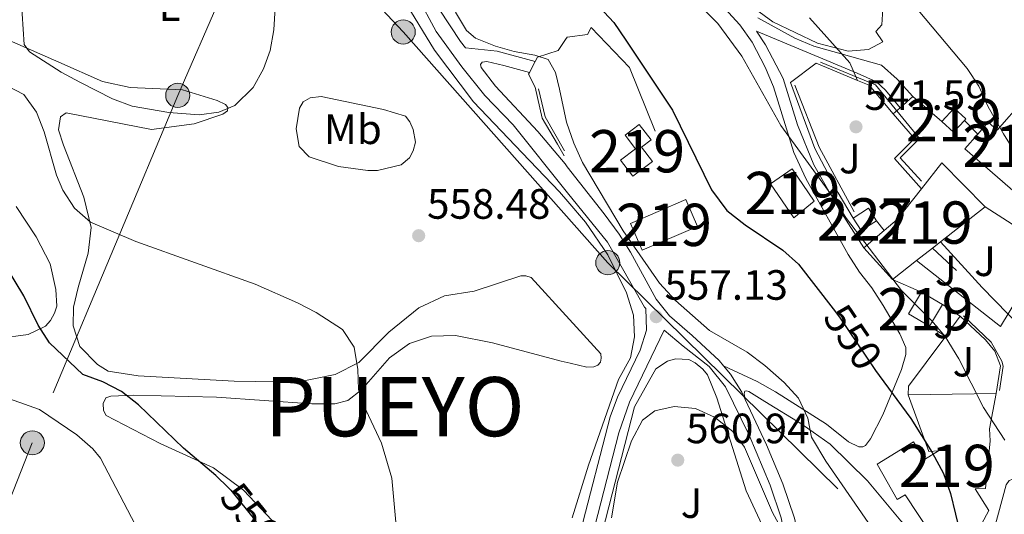
# Model space of a CAD drawing. Extents: x 607807 to 614721, y 710970 to 715706.
# Drawn here: x 610738 to 610971, y 713660 to 713777 of the extents above; entities that cross this region are included whole.
import ezdxf
from ezdxf.enums import TextEntityAlignment as Align

# ---------------------------------------------------------------- set-up
doc = ezdxf.new("R2010")
doc.units = 0
doc.header["$MEASUREMENT"] = 0
for name, pattern in [('DGN Style 2', [84.72236000000001, 50.83341600000001, -33.888944]), ('DGN Style 3', [118.61130400000002, 84.72236000000001, -33.888944]), ('DGN Style 5', [59.305652, 25.416708, -33.888944]), ('DGN Style 7', [169.44472000000002, 76.25012400000001, -33.888944, 25.416708, -33.888944])]:
    doc.linetypes.add(name, pattern=pattern)
for name, color, linetype in [('Nivel 15', 7, 'Continuous'), ('Nivel 16', 7, 'Continuous'), ('Nivel 20', 7, 'Continuous'), ('Nivel 21', 7, 'Continuous'), ('Nivel 22', 7, 'Continuous'), ('Nivel 25', 7, 'Continuous'), ('Nivel 26', 7, 'Continuous'), ('Nivel 32', 7, 'Continuous'), ('Nivel 36', 7, 'Continuous'), ('Nivel 37', 7, 'Continuous'), ('Nivel 4', 7, 'Continuous'), ('Nivel 41', 7, 'Continuous'), ('Nivel 46', 7, 'Continuous'), ('Nivel 48', 7, 'Continuous'), ('Nivel 49', 7, 'Continuous'), ('Nivel 5', 7, 'Continuous'), ('Nivel 52', 7, 'Continuous'), ('Nivel 7', 7, 'Continuous')]:
    doc.layers.add(name, color=color, linetype=linetype)
doc.styles.add('Style-arial', font='arial.shx', dxfattribs={"bigfont": 'arialbig.shx'})
doc.styles.add('Style-ariali', font='ariali.shx', dxfattribs={"bigfont": 'arialibig.shx'})
doc.styles.add('Style-arialn', font='arialn.shx', dxfattribs={"bigfont": 'arialnbig.shx'})
doc.styles.add('Style-times', font='times.shx', dxfattribs={"bigfont": 'timesbig.shx'})

# ---------------------------------------------------------------- blocks, each defined once
blk = doc.blocks.new('5PELE')
at = {"layer": 'Nivel 32', "linetype": 'Continuous', "lineweight": 0}
h = blk.add_hatch(color=9, dxfattribs=at)
edge = h.paths.add_edge_path()
edge.add_arc((0, 0), 2.85, 0, 360)
at = {"layer": 'Nivel 32', "color": 8, "linetype": 'Continuous', "lineweight": 0}
blk.add_circle((0, 0, 0.0003229839454661487), 2.85, dxfattribs=at)
blk = doc.blocks.new('5PATER')
at = {"layer": 'Nivel 7', "linetype": 'Continuous', "lineweight": 0}
h = blk.add_hatch(color=53, dxfattribs=at)
edge = h.paths.add_edge_path()
edge.add_ellipse((0, 0), major_axis=(-1.095731442945027, -1.110710700472634), ratio=0.9994222409660316, start_angle=0, end_angle=360)

msp = doc.modelspace()

# ---------------------------------------------------------------- linework, layer by layer
at = {"layer": 'Nivel 15', "color": 1, "linetype": 'Continuous', "lineweight": 13, "flags": 128}
for points, elevation in [([(610964.335, 713750.2110000001), (610966.797, 713753.0419999999), (610968.966, 713751.1540000001), (610975.135, 713758.2420000001), (610981.7609999999, 713752.4739999999), (610975.6769999999, 713745.4850000001), (610978.733, 713742.824), (610973.875, 713737.244)], 541.393), ([(610955.871, 713753.155), (610958.7860000001, 713756.3319999999), (610961.5519999999, 713753.794), (610961.186, 713753.395)], 541.0120000000001), ([(610961.186, 713753.395), (610958.6370000001, 713750.6170000001), (610955.871, 713753.155)], 541.0120000000001), ([(610973.875, 713737.244), (610973.149, 713736.4099999999), (610961.297, 713746.7180000001), (610964.335, 713750.2110000001)], 541.393), ([(610951.0730000001, 713712.8489999999), (610956.0009999999, 713709.9280000001)], 547.261)]:
    msp.add_lwpolyline(points, dxfattribs=dict(at, elevation=elevation))
at = {"layer": 'Nivel 15', "color": 1, "linetype": 'Continuous', "lineweight": 13, "extrusion": (0.1380818627973443, 0.1361808609315485, 0.9810138491796931), "elevation": 182095.2617920657, "flags": 128}
msp.add_lwpolyline([(79171.48415928567, -918289.4383010631), (79172.45932567003, -918297.3480580456), (79157.87065523723, -918297.3480580456)], dxfattribs=at)
at = {"layer": 'Nivel 15', "color": 1, "linetype": 'Continuous', "lineweight": 13, "extrusion": (-0.4429428645812644, 0.5296963555961263, 0.723341820707697), "elevation": 107843.3283823191, "flags": 128}
msp.add_lwpolyline([(-926522.0230591749, -112179.3026231413), (-926526.0525671253, -112179.3460705406), (-926535.1158381877, -112181.9789829293)], dxfattribs=at)
at = {"layer": 'Nivel 15', "color": 7, "linetype": 'Continuous', "lineweight": 0, "extrusion": (0.05973232035021101, 0.03822706351560841, 0.997482201104638), "flags": 128}
for points, elevation in [([(271845.2559004596, -897003.7885158481), (271845.2565558217, -897008.0893021217), (271841.7577267319, -897008.0893021217)], 64320.281938611), ([(271841.7577267319, -897008.0893021217), (271841.7570713698, -897003.7885158483), (271845.2559004596, -897003.7885158481)], 64320.28193861101)]:
    msp.add_lwpolyline(points, dxfattribs=dict(at, elevation=elevation))
at = {"layer": 'Nivel 15', "color": 1, "linetype": 'Continuous', "lineweight": 13, "extrusion": (0.1641024294540637, 0.1287943652863537, 0.9779991841089436), "elevation": 192719.3154896656, "flags": 128}
msp.add_lwpolyline([(184250.8370115072, -900891.5399769191), (184250.8370115074, -900877.8205117327)], dxfattribs=at)
at = {"layer": 'Nivel 15', "color": 1, "linetype": 'Continuous', "lineweight": 13, "extrusion": (0.005689277299936237, 0.004832151338724756, 0.9999721408305554), "elevation": 7473.532000721362, "flags": 128}
msp.add_lwpolyline([(610924.3982303196, 713695.5110942186), (610929.1974200497, 713699.587141806)], dxfattribs=at)
at = {"layer": 'Nivel 15', "color": 1, "linetype": 'Continuous', "lineweight": 13, "extrusion": (-0.1622923060850177, 0.1791563331675052, 0.9703423188089763), "elevation": 29250.26274186264, "flags": 128}
msp.add_lwpolyline([(-931950.9168121256, -115131.5446319981), (-931950.9168121256, -115141.944452285)], dxfattribs=at)
at = {"layer": 'Nivel 15', "color": 1, "linetype": 'Continuous', "lineweight": 13, "extrusion": (0.1641572309901507, 0.128820574038054, 0.9779865352949154), "elevation": 192771.4958720872, "flags": 128}
msp.add_lwpolyline([(184309.1899067728, -900852.233357524), (184309.1899067727, -900847.3787560987)], dxfattribs=at)
at = {"layer": 'Nivel 15', "color": 1, "linetype": 'Continuous', "lineweight": 13, "extrusion": (0.1642222898507137, 0.1288539765111977, 0.9779712123848227), "elevation": 192835.0755290783, "flags": 128}
msp.add_lwpolyline([(184370.475673635, -900828.5710043772), (184370.4756736351, -900826.0846554479)], dxfattribs=at)
at = {"layer": 'Nivel 15', "color": 1, "linetype": 'Continuous', "lineweight": 13, "extrusion": (0.1642611276272624, 0.1289163467044872, 0.9779564701473111), "elevation": 192903.3098738034, "flags": 128}
msp.add_lwpolyline([(184259.7623100362, -900829.2734751506), (184259.762310036, -900821.855207765)], dxfattribs=at)
at = {"layer": 'Nivel 15', "color": 1, "linetype": 'Continuous', "lineweight": 13, "extrusion": (0.1192086445066734, 0.201116124658982, 0.972286790755194), "elevation": 216901.9062238244, "flags": 128}
msp.add_lwpolyline([(-161651.4453286304, -899700.2969736815), (-161645.7166791387, -899700.2969736815), (-161645.7172216751, -899706.4905303908)], dxfattribs=at)
at = {"layer": 'Nivel 15', "color": 1, "linetype": 'Continuous', "lineweight": 13, "extrusion": (0.1192267628541817, 0.2011053831275354, 0.972286790970874), "elevation": 216905.3093994454, "flags": 128}
msp.add_lwpolyline([(-161568.0651025453, -899720.6472409251), (-161568.0651025454, -899714.4536841926)], dxfattribs=at)
at = {"layer": 'Nivel 15', "color": 1, "linetype": 'Continuous', "lineweight": 13, "extrusion": (0.221729156248215, 0.003704560509323059, 0.9751012549991347), "elevation": 138647.7799904879, "flags": 128}
msp.add_lwpolyline([(703382.9140702528, -607155.9019075744), (703382.9140702528, -607177.2042066525)], dxfattribs=at)
at = {"layer": 'Nivel 15', "color": 1, "linetype": 'Continuous', "lineweight": 13}
for points in [[(610887.4269999999, 713743.7250000001, 555.947), (610882.8119999999, 713740.2239999999, 556.023), (610879.896, 713744.067, 556.7090000000001), (610883.4010000001, 713746.727, 556.937), (610880.956, 713749.9480000001, 556.7090000000001), (610884.317, 713752.4990000001, 556.328), (610887.125, 713748.798, 556.023), (610884.8729999999, 713747.0900000001, 556.2520000000001), (610887.4269999999, 713743.7250000001, 555.947)], [(610920.8430000001, 713730.4140000001, 552.823), (610915.3260000001, 713738.4040000001, 552.899), (610920.456, 713741.946, 551.6800000000001), (610925.699, 713734.351, 551.528), (610920.8430000001, 713730.4140000001, 552.823)], [(610884.9990000001, 713722.7579999999, 556.7860000000001), (610898.0590000001, 713728.371, 556.634), (610895.3360000001, 713734.706, 554.881), (610882.2760000001, 713729.092, 555.338), (610884.9990000001, 713722.7579999999, 556.7860000000001)], [(610960.48, 713649.1410000001, 557.622), (610954.345, 713656.291, 558.308), (610953.334, 713655.5889999999, 558.308), (610947.206, 713664.933, 559.298), (610945.325, 713663.824, 559.374), (610940.5349999999, 713672.121, 556.937), (610949.163, 713677.4550000001, 557.394), (610951.7450000001, 713673.277, 558.385), (610955.0560000001, 713675.3230000001, 554.27), (610952.815, 713675.182, 554.27), (610947.9269999999, 713688.5490000001, 552.67)], [(610968.696, 713688.896, 547.946), (610967.149, 713680.479, 551.07), (610967.2520000001, 713677.652, 551.07), (610966.149, 713666.4140000001, 549.698), (610963.757, 713666.3459999999, 554.667), (610966.9809999999, 713661.165, 554.499), (610960.48, 713649.1410000001, 557.622)]]:
    msp.add_polyline3d(points, dxfattribs=at)
at = {"layer": 'Nivel 16', "color": 1, "linetype": 'Continuous', "lineweight": 13, "flags": 128}
for points, elevation in [([(610859.73, 713767.344), (610860.2660000001, 713768.355), (610865.1540000001, 713769.966), (610866.878, 713772.5190000001), (610867.3, 713773.1440000001), (610872.1229999999, 713773.7039999999)], 556.333), ([(610858.344, 713764.7320000001), (610859.73, 713767.344)], 556.333), ([(610859.7209999999, 713761.301), (610858.1680000001, 713764.399), (610858.344, 713764.7320000001)], 556.333), ([(610951.01, 713737.2520000001), (610944.6799999999, 713744.3970000001), (610949.369, 713749.1200000001), (610944.385, 713755.0109999999)], 541.851), ([(610940.395, 713729.703), (610942.2080000001, 713727.368)], 544.976)]:
    msp.add_lwpolyline(points, dxfattribs=dict(at, elevation=elevation))
at = {"layer": 'Nivel 16', "color": 1, "linetype": 'Continuous', "lineweight": 13, "extrusion": (0.04128071723710022, -0.01713063650075249, 0.9990007225610348), "elevation": 13534.10340126021, "flags": 128}
msp.add_lwpolyline([(893416.0833792649, -290387.6661198552), (893416.0833792647, -290377.0159278853)], dxfattribs=at)
at = {"layer": 'Nivel 16', "color": 1, "linetype": 'Continuous', "lineweight": 13, "extrusion": (0.07393521703771325, 0.06253353002461769, 0.9953005281342145), "elevation": 90343.23070000715, "flags": 128}
msp.add_lwpolyline([(150433.6835421312, -922988.2764237989), (150442.4992445993, -922988.2764237989), (150445.1537758841, -922986.9029418528)], dxfattribs=at)
at = {"layer": 'Nivel 16', "color": 1, "linetype": 'Continuous', "lineweight": 13, "extrusion": (0.1737483484620523, 0.06475202761709095, 0.9826589878112267), "elevation": 152900.4288728626, "flags": 128}
msp.add_lwpolyline([(455486.2966620256, -807306.64311951), (455489.4131654161, -807306.0799140199), (455496.4640035395, -807304.8094642707), (455503.9161345505, -807305.8557263778)], dxfattribs=at)
at = {"layer": 'Nivel 16', "color": 1, "linetype": 'DGN Style 3', "lineweight": 0, "extrusion": (-0.00794290368072029, -0.01655595552814037, 0.9998313910943529), "elevation": -16114.12213018642, "flags": 128}
msp.add_lwpolyline([(242014.5875807996, 907620.3690275087), (242018.8439439056, 907615.0865848814), (242026.4432266933, 907609.8041422539)], dxfattribs=at)
at = {"layer": 'Nivel 16', "color": 1, "linetype": 'Continuous', "lineweight": 13, "extrusion": (0.06423386375783413, -0.05968832496677352, 0.9961482392743566), "elevation": -2815.828342113404, "flags": 128}
msp.add_lwpolyline([(938722.2304379088, 38185.23975339148), (938722.2304379088, 38177.41630773107)], dxfattribs=at)
at = {"layer": 'Nivel 16', "color": 1, "linetype": 'Continuous', "lineweight": 13, "extrusion": (-0.06249934893853466, 0.04165630736779894, 0.9971753022607103), "elevation": -7908.133959262719, "flags": 128}
msp.add_lwpolyline([(-932727.5996106523, 112281.8703479553), (-932727.5996106523, 112276.8110586773)], dxfattribs=at)
at = {"layer": 'Nivel 16', "color": 1, "linetype": 'Continuous', "lineweight": 13, "extrusion": (0.1386113650649672, 0.1899845278326133, 0.971953069164888), "elevation": 220811.6041151219, "flags": 128}
msp.add_lwpolyline([(-72903.46773501113, -910256.4800897411), (-72903.46773501113, -910262.5181491976)], dxfattribs=at)
at = {"layer": 'Nivel 16', "color": 1, "linetype": 'Continuous', "lineweight": 13, "extrusion": (-0.06338327600641543, 0.03924439582654436, 0.9972173472813759), "elevation": -10168.10442191269, "flags": 128}
msp.add_lwpolyline([(-928427.8575147337, 143380.1335894041), (-928427.8575147339, 143375.6399042791)], dxfattribs=at)
at = {"layer": 'Nivel 16', "color": 1, "linetype": 'Continuous', "lineweight": 13}
for points in [[(610925.368, 713806.774, 540.043), (610940.4369999999, 713786.2860000001, 539.966), (610941.4199999999, 713783.3289999999, 539.966), (610941.9269999999, 713779.7790000001, 539.966), (610941.706, 713776.02, 539.966), (610940.2250000001, 713774.4310000001, 540.043), (610941.881, 713771.9750000001, 540.043), (610938.5009999999, 713770.2039999999, 540.881), (610933.729, 713769.8200000001, 541.1850000000001), (610926.476, 713771.6810000001, 541.871), (610915.8940000001, 713776.747, 543.471), (610909.736, 713781.26, 544.443)], [(610888.1070000001, 713750.8670000001, 554.436), (610881.983, 713765.908, 554.339), (610872.9610000001, 713775.426, 554.29), (610872.1229999999, 713773.7039999999, 554.339)], [(610934.896, 713730.337, 545.128), (610931.369, 713736.2679999999, 545.2040000000001), (610925.852, 713746.794, 544.67), (610920.044, 713762.3870000001, 543.909)], [(610966.094, 713733.0079999999, 540.402), (610976.6599999999, 713726.186, 540.706), (610977.824, 713723.9650000001, 540.706), (610978.0009999999, 713722.3589999999, 540.782), (610977.6939999999, 713720.5490000001, 540.782), (610975.9010000001, 713714.858, 541.24), (610969.7550000001, 713704.6939999999, 542.23), (610949.8910000001, 713720.2919999999, 543.9060000000001)], [(610968.696, 713688.896, 546.0260000000001), (610969.7420000001, 713695.402, 545.645), (610968.3600000001, 713698.838, 545.492), (610966.21, 713701.577, 545.492), (610960.199, 713707.1300000001, 545.645)], [(610947.9269999999, 713688.5490000001, 551.129), (610947.932, 713690.608, 551.129), (610956.3019999999, 713701.7890000001, 549.224), (610956.74, 713702.389, 549.044)], [(610874.818, 713653.185, 561.345), (610883.1710000001, 713685.727, 561.193), (610888.267, 713694.7, 561.04), (610890.963, 713696.507, 561.04), (610892.9040000001, 713697.031, 561.04), (610896.0279999999, 713696.896, 561.04), (610897.5050000001, 713696.1440000001, 561.04), (610899.388, 713694.619, 561.04), (610900.486, 713693.274, 561.04), (610902.638, 713687.8530000001, 561.04), (610909.592, 713665.845, 561.193), (610914.9809999999, 713654.341, 561.04), (610916.388, 713647.0530000001, 561.04), (610915.4909999999, 713642.939, 561.04), (610914.473, 713640.091, 561.193), (610911.186, 713638.565, 561.345), (610894.9639999999, 713643.368, 561.345)]]:
    msp.add_polyline3d(points, dxfattribs=at)
at = {"layer": 'Nivel 20', "color": 7, "linetype": 'DGN Style 2', "lineweight": 0, "elevation": 542.46, "flags": 128}
msp.add_lwpolyline([(610926.1070000001, 713766.9639999999), (610920.044, 713762.3870000001)], dxfattribs=at)
at = {"layer": 'Nivel 21', "color": 7, "linetype": 'DGN Style 3', "lineweight": 0}
for points in [[(610715.7420000001, 713925.602, 547.678), (610742.092, 713911.321, 549.029), (610759.747, 713900.976, 550.501), (610772.973, 713893.966, 551.46), (610778.6810000001, 713890.591, 551.945), (610789.1270000001, 713883.3800000001, 552.886), (610794.112, 713879.2760000001, 553.227), (610797.703, 713875.7930000001, 553.335), (610806.5490000001, 713865.1100000001, 553.801), (610813.0660000001, 713855.869, 554.2), (610818.585, 713846.0719999999, 554.443), (610822.719, 713836.9739999999, 554.742), (610824.689, 713831.1229999999, 554.97), (610826.933, 713821.2309999999, 555.378), (610828.4040000001, 713806.915, 556.049), (610830.027, 713798.9950000001, 556.001), (610833.834, 713786.798, 556.0550000000001), (610837.05, 713779.743, 556.1850000000001), (610842.0460000001, 713772.1089999999, 556.509), (610843.253, 713770.574, 556.626), (610850.6980000001, 713769.838, 555.652), (610859.73, 713767.344, 555.36)], [(610912.351, 713777.6880000001, 543.534), (610921.0930000001, 713772.905, 542.113), (610925.621, 713770.952, 541.333), (610941.565, 713766.453, 538.836), (610945.2849999999, 713763.2080000001, 538.5310000000001), (610948.9720000001, 713759.084, 538.226)], [(610904.2609999999, 713695.3740000001, 557.4540000000001), (610912.183, 713691.672, 556.539), (610916.5090000001, 713689.2450000001, 555.9540000000001), (610928.5660000001, 713681.5970000001, 554.4060000000001), (610933.7660000001, 713677.453, 553.873), (610936.226, 713676.281, 553.492), (610937.1540000001, 713676.25, 553.416), (610937.781, 713676.6030000001, 553.339), (610939.02, 713678.138, 553.111), (610941.9340000001, 713683.851, 551.13), (610946.315, 713694.517, 548.463), (610947.369, 713698.0490000001, 547.702), (610947.337, 713699.7550000001, 547.244), (610945.9099999999, 713702.9950000001, 546.864), (610941.979, 713709.6499999999, 545.797), (610939.283, 713713.8489999999, 545.489), (610936.415, 713717.5419999999, 545.721), (610933.719, 713721.754, 545.755), (610923.726, 713739.7309999999, 545.27), (610920.855, 713745.824, 544.9590000000001), (610916.023, 713761.3859999999, 544.197), (610914.101, 713765.994, 544.019), (610911.0149999999, 713771.909, 543.7860000000001), (610908.135, 713776.061, 543.892)], [(610846.926, 713765.905, 556.982), (610850.358, 713761.544, 557.315), (610860.3319999999, 713750.818, 557.52), (610866.7749999999, 713743.169, 557.236), (610867.3090000001, 713742.4839999999, 557.21), (610876.007, 713731.3470000001, 556.791), (610879.5819999999, 713726.497, 556.78), (610882.216, 713722.2590000001, 556.85), (610888.335, 713711.1740000001, 557.12), (610891.442, 713707.2380000001, 557.247), (610896.8330000001, 713702.601, 557.607), (610903.1880000001, 713696.6740000001, 557.4540000000001), (610904.2609999999, 713695.3740000001, 557.4540000000001)], [(610876.871, 713599.7949999999, 560.253), (610876.5590000001, 713600.8130000001, 560.177), (610875.96, 713601.534, 560.1), (610870.665, 713602.993, 560.024), (610860.81, 713603.1950000001, 559.872), (610859.342, 713603.46, 559.796), (610857.621, 713604.2069999999, 559.796), (610856.7180000001, 713605.507, 559.796), (610856.2749999999, 713608.327, 559.719), (610856.986, 713613.2749999999, 559.4590000000001), (610859.6140000001, 713621.6680000001, 559.14), (610866.783, 713643.1370000001, 559.078), (610868.6399999999, 713649.8160000001, 559.315), (610870.4280000001, 713656.246, 559.544), (610877.4210000001, 713683.3189999999, 560.173), (610879.1980000001, 713687.983, 559.9), (610884.5719999999, 713699.1329999999, 558.218), (610886.0290000001, 713703.821, 557.609), (610885.851, 713708.925, 557.131)], [(610904.2609999999, 713695.3740000001, 557.4540000000001), (610905.8840000001, 713693.4099999999, 557.4540000000001), (610908.5490000001, 713689.1769999999, 557.4540000000001), (610909.3659999999, 713687.44, 557.558)], [(610909.3659999999, 713687.44, 557.558), (610914.4240000001, 713676.6969999999, 558.208), (610918.271, 713667.534, 559.063), (610921.051, 713659.3759999999, 559.714), (610922.9820000001, 713650.2490000001, 560.0500000000001), (610923.4040000001, 713634.604, 560.654)]]:
    msp.add_polyline3d(points, dxfattribs=at)
at = {"layer": 'Nivel 21', "color": 7, "linetype": 'Continuous', "lineweight": 0}
for points in [[(610908.135, 713776.061, 543.892), (610900.1170000001, 713784.784, 544.197), (610896.104, 713790.6089999999, 544.273), (610894.118, 713795.058, 544.121), (610892.869, 713799.179, 543.816), (610892.058, 713821.2069999999, 542.902), (610891.435, 713825.7790000001, 542.902), (610889.7930000001, 713830.04, 542.902), (610885.6769999999, 713838.7390000001, 542.826), (610879.8160000001, 713850.344, 543.255), (610874.916, 713856.754, 543.644), (610869.639, 713862.1470000001, 544.2280000000001), (610865.5490000001, 713865.0549999999, 544.494), (610860.69, 713868.5120000001, 544.812), (610854.3060000001, 713872.2039999999, 545.191)], [(610800.7220000001, 713866.9890000001, 553.604), (610804.808, 713861.852, 553.859), (610810.2280000001, 713854.085, 554.2), (610815.591, 713844.565, 554.443), (610819.983, 713834.723, 554.784), (610822.6950000001, 713825.368, 555.173), (610824.105, 713817.5959999999, 555.514), (610825.085, 713806.4310000001, 556.049), (610826.773, 713798.1939999999, 556.001), (610829, 713790.47, 556.001), (610831.81, 713782.869, 556.098), (610836.342, 713774.4299999999, 556.293), (610842.3530000001, 713766.125, 556.78), (610847.8400000001, 713759.3319999999, 557.315), (610854.4979999999, 713752.3570000001, 557.558), (610867.398, 713736.3090000001, 557.1080000000001), (610876.8060000001, 713724.6059999999, 556.78), (610885.581, 713709.244, 557.12), (610885.851, 713708.925, 557.131)], [(610937.409, 713723.2919999999, 546.073), (610931.426, 713732.6869999999, 545.463), (610925.622, 713742.9639999999, 544.9300000000001), (610921.7350000001, 713752.3999999999, 544.549), (610918.3570000001, 713763.308, 544.092), (610914.2050000001, 713771.325, 543.711), (610912.047, 713774.551, 543.4060000000001), (610935.8400000001, 713764.6170000001, 539.368), (610940.416, 713762.51, 538.835), (610942.5490000001, 713760.6000000001, 538.606), (610945.9890000001, 713756.436, 538.275)], [(610846.926, 713765.905, 556.982), (610846.7620000001, 713766.6429999999, 556.689), (610847.223, 713767.193, 556.349), (610848.3119999999, 713767.3219999999, 556.008), (610852.2930000001, 713766.4310000001, 555.619), (610858.344, 713764.7320000001, 555.521)], [(610901.166, 713634.5700000001, 560.349), (610910.8970000001, 713635.7309999999, 560.654), (610914.7679999999, 713637.365, 560.654), (610917.615, 713641.5160000001, 560.654), (610919.163, 713647.2509999999, 560.577), (610919.152, 713652.9569999999, 560.349), (610917.8570000001, 713659.467, 559.739), (610915.271, 713667.22, 558.977), (610910.2679999999, 713678.976, 558.063), (610904.685, 713690.4269999999, 557.53), (610900.838, 713695.2309999999, 557.606), (610894.6780000001, 713700.038, 557.607), (610890.1969999999, 713703.8049999999, 557.315), (610882.0120000001, 713686.824, 559.9), (610879.5120000001, 713679.592, 560.128), (610872.419, 713651.9639999999, 559.444), (610869.091, 713640.392, 559.064), (610868.788, 713639.4890000001, 559.067), (610862.4950000001, 713620.703, 559.14), (610858.378, 713607.905, 559.597)], [(610909.3659999999, 713687.44, 557.558), (610909.094, 713688.8970000001, 557.3290000000001), (610909.2790000001, 713689.4369999999, 557.253), (610909.6680000001, 713689.494, 557.253), (610910.256, 713689.31, 557.024), (610914.007, 713686.9920000001, 556.186), (610922.7409999999, 713681.6470000001, 555.12), (610929.4650000001, 713676.8500000001, 554.3580000000001), (610938.2609999999, 713668.2390000001, 553.52), (610946.148, 713658.7339999999, 552.758), (610958.797, 713644.378, 551.347)]]:
    msp.add_polyline3d(points, dxfattribs=at)
at = {"layer": 'Nivel 22', "color": 30, "linetype": 'DGN Style 5', "lineweight": 30, "elevation": 550, "flags": 128}
for points in [[(610930.128, 713708.878), (610931.676, 713706.885), (610940.202, 713694.2779999999), (610941.065, 713693.1089999999)], [(610787.213, 713666.533), (610787.7649999999, 713665.986), (610793.713, 713658.658), (610795.4780000001, 713655.31), (610796.6030000001, 713650.4550000001), (610796.631, 713649.51)]]:
    msp.add_lwpolyline(points, dxfattribs=at)
at = {"layer": 'Nivel 25', "color": 1, "linetype": 'Continuous', "lineweight": 0, "extrusion": (0.009186310452068984, 0.008154659764357582, 0.9999245537661359), "elevation": 11971.01480377926, "flags": 128}
msp.add_lwpolyline([(610918.2467936974, 713685.1943305859), (610915.2634694292, 713682.5462425372)], dxfattribs=at)
at = {"layer": 'Nivel 25', "color": 1, "linetype": 'Continuous', "lineweight": 0, "extrusion": (0.01908622472828799, -0.01640269987157842, 0.9996832835766257), "elevation": 491.1888766301108, "flags": 128}
msp.add_lwpolyline([(939524.9907500674, 1875.248563834815), (939524.9907500674, 1866.149020824232)], dxfattribs=at)
at = {"layer": 'Nivel 25', "color": 1, "linetype": 'Continuous', "lineweight": 0, "extrusion": (0.009407000390380808, 0.008357216680980457, 0.9999208295025174), "elevation": 12250.41873462142, "flags": 128}
msp.add_lwpolyline([(610913.8909725277, 713678.9797970927), (610912.2867895067, 713677.554747327)], dxfattribs=at)
at = {"layer": 'Nivel 25', "color": 1, "linetype": 'Continuous', "lineweight": 0, "elevation": 538.149, "flags": 128}
msp.add_lwpolyline([(610961.186, 713753.395), (610964.335, 713750.2110000001)], dxfattribs=at)
at = {"layer": 'Nivel 25', "color": 1, "linetype": 'Continuous', "lineweight": 0, "extrusion": (0.1111290321567478, -0.0478133911035855, 0.9926551354035702), "elevation": 34309.26505431998, "flags": 128}
msp.add_lwpolyline([(897067.8053621836, -277019.434621451), (897067.8053621836, -277011.8795560644)], dxfattribs=at)
at = {"layer": 'Nivel 25', "color": 1, "linetype": 'Continuous', "lineweight": 0}
msp.add_polyline3d([(610957.3829999999, 713625.4709999999, 556.146), (610958.9979999999, 713630.281, 555.155), (610961.1599999999, 713637.101, 552.946), (610964.085, 713644.8130000001, 550.965), (610968.246, 713656.7919999999, 548.222), (610971.021, 713667.281, 545.784), (610971.7820000001, 713668.271, 545.6320000000001), (610972.605, 713668.5789999999, 545.479), (610973.531, 713668.5970000001, 545.327), (610976.9140000001, 713667.686, 544.565), (610993.345, 713660.1969999999, 542.279), (610998.8670000001, 713657.0830000001, 541.441), (611005.5590000001, 713653.943, 540.375), (611007.815, 713653.304, 540.146), (611008.315, 713652.6300000001, 540.299), (611008.219, 713649.996, 540.375)], dxfattribs=at)
at = {"layer": 'Nivel 32', "color": 6, "linetype": 'DGN Style 7', "lineweight": 0}
for points in [[(610796.642, 713808.4169999999, 559.895), (610775.2220000001, 713759.3489999999, 561.379), (610740.851, 713677.196, 542.534), (610707.96, 713594.9809999999, 532.528), (610647.7620000001, 713446.8119999999, 505.945), (610598.8459999999, 713326.723, 485)], [(610796.642, 713808.4169999999, 559.895), (610828.5220000001, 713774.334, 558.082), (610876.8870000001, 713719.7860000001, 557.339), (610940.388, 713657.31, 554.731), (610953.0260000001, 713641.628, 554.023)]]:
    msp.add_polyline3d(points, dxfattribs=at)
at = {"layer": 'Nivel 36', "color": 92, "linetype": 'Continuous', "lineweight": 0}
for points in [[(610829.3970000001, 713780.7620000001, 557.71), (610835.902, 713770.0090000001, 558.014), (610845.149, 713757.8060000001, 558.166), (610856.652, 713745.7849999999, 558.471), (610865.477, 713736.537, 557.254), (610867.4269999999, 713734.2620000001, 557.205), (610871.631, 713729.362, 557.102), (610876.8559999999, 713721.632, 557.254), (610881.317, 713712.6470000001, 557.558), (610882.933, 713707.369, 558.014), (610883.223, 713702.2320000001, 558.167), (610882.2649999999, 713697.315, 558.471), (610879.4410000001, 713692.1440000001, 559.383), (610872.344, 713671.895, 558.775), (610868.5009999999, 713659.4720000001, 558.199)], [(610818.6429999999, 713689.7590000001, 555.581), (610825.2579999999, 713697.308, 557.102), (610830.048, 713700.71, 557.558), (610835.2479999999, 713702.4029999999, 558.167), (610840.8530000001, 713702.5430000001, 558.319), (610849.595, 713700.848, 558.471), (610865.841, 713696.5109999999, 558.775), (610867.976, 713696.0150000001, 558.721), (610871.932, 713695.098, 558.623), (610873.5660000001, 713695.1939999999, 558.623), (610874.496, 713695.594, 558.623), (610875.189, 713696.3019999999, 558.623), (610875.335, 713697.2390000001, 558.623), (610875.246, 713698.25, 558.471), (610867.828, 713706.372, 558.196), (610858.7690000001, 713716.2919999999, 557.862), (610857.5190000001, 713716.6669999999, 558.014), (610856.351, 713716.6540000001, 558.167), (610845.3319999999, 713713.0279999999, 558.167), (610838.257, 713711.9369999999, 558.167), (610832.2139999999, 713709.145, 557.862), (610825.112, 713703.381, 556.798), (610818.027, 713696.216, 555.125), (610812.4510000001, 713693.3500000001, 554.516), (610803.5149999999, 713691.538, 554.212), (610788.56, 713691.7620000001, 553.299), (610765.882, 713693.0689999999, 552.083), (610758.783, 713694.159, 551.778), (610756.274, 713695.689, 551.778), (610752.0989999999, 713700.004, 551.778), (610750.487, 713704.892, 551.626), (610750.595, 713709.2550000001, 551.778), (610751.7110000001, 713713.94, 552.083), (610754.0360000001, 713722.065, 553.451), (610754.747, 713728.148, 555.125), (610753.033, 713735.294, 555.885), (610748.2250000001, 713747.5449999999, 556.493), (610747.0160000001, 713751.192, 556.341), (610747.5279999999, 713754.2350000001, 556.189), (610748.841, 713755.1840000001, 556.189), (610769.0549999999, 713751.28, 557.862), (610779.0860000001, 713752.6370000001, 558.623), (610785.915, 713754.8929999999, 559.231), (610786.996, 713755.6840000001, 559.687), (610787.0660000001, 713756.4639999999, 559.992), (610786.513, 713757.158, 560.296), (610784.5549999999, 713758.149, 560.448), (610776.3500000001, 713760.628, 561.817), (610763.9610000001, 713761.192, 561.969), (610757.4040000001, 713762.6000000001, 561.817), (610747.1499999999, 713767.237, 560.904), (610732.8300000001, 713773.3870000001, 559.0790000000001)], [(610813.2309999999, 713742.5009999999, 558.014), (610806.274, 713744.838, 558.166), (610803.9110000001, 713747.226, 558.471), (610803.2420000001, 713751.4240000001, 558.927), (610804.044, 713756.3400000001, 559.231), (610804.8840000001, 713757.8289999999, 559.231), (610806.5090000001, 713758.781, 559.231), (610809.1540000001, 713759.044, 559.231), (610823.8289999999, 713756.013, 559.231), (610829.064, 713754.436, 558.927), (610830.091, 713753.1229999999, 558.927), (610830.8910000001, 713751.263, 558.927), (610831.3910000001, 713748.3090000001, 558.927), (610830.869, 713746.2, 558.775), (610830.03, 713744.5560000001, 558.623), (610828.024, 713742.898, 558.318), (610822.4310000001, 713741.5900000001, 557.862), (610820.173, 713741.565, 557.862), (610813.2309999999, 713742.5009999999, 558.014)], [(610737.0160000001, 713733.1100000001, 550.865), (610741.7679999999, 713725.9199999999, 550.865), (610745.0320000001, 713719.4920000001, 550.713), (610746.423, 713713.432, 550.561), (610746.622, 713709.541, 550.561), (610746.0959999999, 713707.821, 550.561), (610745.1799999999, 713706.098, 550.409), (610743.949, 713704.76, 550.409), (610739.8430000001, 713702.8459999999, 549.801), (610732.767, 713701.8330000001, 549.344)], [(610797.568, 713658.841, 551.9300000000001), (610790.791, 713666.0090000001, 551.322), (610783.646, 713671.304, 550.714), (610771.044, 713677.0050000001, 550.2570000000001), (610758.277, 713683.6400000001, 549.801), (610757.6399999999, 713684.879, 549.649), (610757.622, 713686.514, 549.649), (610758.23, 713687.845, 549.649), (610759.3940000001, 713688.247, 549.649), (610764.7649999999, 713688.462, 550.105), (610784.396, 713687.9780000001, 550.866), (610806.9199999999, 713686.436, 552.691), (610812.372, 713686.4180000001, 553.908), (610815.3999999999, 713687.2309999999, 554.516), (610818.6429999999, 713689.7590000001, 555.581)]]:
    msp.add_polyline3d(points, dxfattribs=at)
at = {"layer": 'Nivel 4', "color": 30, "linetype": 'Continuous', "lineweight": 30, "elevation": 550, "flags": 128}
for points in [[(610866.6399999999, 713789.0970000001), (610878.291, 713776.541), (610881.1229999999, 713772.4199999999), (610892.146, 713755.835), (610901.435, 713737.0419999999), (610905.004, 713732.1359999999), (610909.3459999999, 713728.7280000001), (610918.233, 713722.78), (610921.9369999999, 713719.4210000001), (610930.128, 713708.878)], [(610787.213, 713666.533), (610784.223, 713669.496), (610776.5590000001, 713675.9340000001), (610765.9369999999, 713686.21), (610761.9610000001, 713689.3330000001), (610757.5009999999, 713691.592), (610752.808, 713693.389), (610744.929, 713700.8160000001), (610742.263, 713705.0519999999), (610738.8389999999, 713711.9720000001), (610730.8400000001, 713725.0860000001)], [(610941.065, 713693.1089999999), (610948.5460000001, 713682.9780000001), (610953.577, 713674.881), (610956.2069999999, 713669.9569999999), (610957.909, 713665.246), (610961.4539999999, 713650.5490000001), (610964.2579999999, 713646.7010000001), (610977.794, 713632.1880000001), (610995.663, 713611.017), (610998.283, 713606.5800000001), (611002.798, 713594.8640000001), (611003.6810000001, 713589.5160000001), (611004.3300000001, 713581.0430000001), (611005.862, 713574.217)]]:
    msp.add_lwpolyline(points, dxfattribs=at)
at = {"layer": 'Nivel 49', "color": 7, "linetype": 'Continuous', "lineweight": 0, "extrusion": (-0.201001957161922, -0.1039932015902168, 0.9740552485563093), "elevation": -196494.3933855819, "flags": 128}
msp.add_lwpolyline([(-353213.5210187591, 848121.9771070585), (-353197.8556957633, 848120.2935781942), (-353180.4555386021, 848120.6338189356)], dxfattribs=at)
at = {"layer": 'Nivel 49', "color": 7, "linetype": 'Continuous', "lineweight": 0}
for points in [[(610927.169, 713767.2039999999, 541.241), (610940.146, 713761.8430000001, 539.107), (610950.533, 713749.118, 538.269), (610946.0349999999, 713744.594, 538.269), (610951.067, 713739.033, 538.269)], [(610960.9780000001, 713707.193, 542.9), (610967.4839999999, 713701.0260000001, 542.671), (610970.057, 713696.54, 542.671), (610970.324, 713695.3260000001, 542.824), (610969.4569999999, 713689.6030000001, 543.814)]]:
    msp.add_polyline3d(points, dxfattribs=at)
at = {"layer": 'Nivel 5', "color": 30, "linetype": 'Continuous', "lineweight": 0, "flags": 128}
for points, elevation in [([(610752.048, 713762.477), (610747.656, 713764.841), (610740.19, 713769.6470000001), (610738.905, 713771.385), (610737.9650000001, 713785.977), (610736.6570000001, 713789.8570000001)], 560), ([(610975.69, 713741.763), (610970.395, 713750.2490000001), (610966.824, 713756.615), (610964.584, 713761.547), (610961.8489999999, 713765.736), (610948.5989999999, 713781.432)], 535), ([(610798.29, 713780.024), (610797.9580000001, 713774.861), (610797.034, 713769.973), (610795.5290000001, 713765.5860000001), (610793.081, 713761.203), (610788.713, 713756.9439999999), (610784.9340000001, 713755.345), (610780.2679999999, 713754.709), (610773.155, 713755.3119999999), (610764.4750000001, 713756.773), (610759.7860000001, 713758.5249999999), (610752.048, 713762.477)], 560), ([(610947.7579999999, 713644.9199999999), (610928.4340000001, 713672.842), (610925.074, 713678.5279999999), (610924.2080000001, 713682.9979999999), (610921.9720000001, 713687.7350000001), (610918.585, 713691.4739999999), (610914.0220000001, 713695.4839999999), (610909.865, 713698.6229999999), (610900.892, 713703.719), (610892.878, 713710.854), (610889.098, 713714.966), (610880.4880000001, 713727.308), (610870.9380000001, 713743.5109999999), (610868.848, 713748.0390000001), (610867.158, 713752.9890000001), (610865.432, 713760.811), (610864.5120000001, 713764.7919999999), (610862.824, 713767.791), (610859.621, 713768.8870000001), (610854.7220000001, 713769.746), (610850.3060000001, 713770.959), (610845.6340000001, 713772.858), (610843.5090000001, 713774.693), (610840.8929999999, 713779.0360000001)], 555), ([(610970.76, 713677.79), (610965.685, 713685.5360000001), (610959.8899999999, 713697.0630000001), (610956.6669999999, 713702.3659999999), (610953.395, 713706.1470000001), (610946.2930000001, 713713.2139999999), (610933.3130000001, 713730.206), (610929.594, 713735.987), (610917.774, 713752.246), (610908.5860000001, 713768.652), (610902.879, 713776.3459999999), (610898.9010000001, 713780.3659999999)], 545), ([(610924.5430000001, 713777.6499999999), (610934.129, 713767.0730000001), (610935.9340000001, 713762.8859999999)], 540), ([(610714.121, 713772.3770000001), (610738.814, 713759.592), (610741.844, 713755.3589999999), (610743.662, 713750.703), (610746.598, 713740.514), (610748.038, 713736.9410000001), (610750.7960000001, 713732.6440000001), (610754.6059999999, 713729.4070000001), (610765.31, 713724.7949999999), (610793.504, 713714.696), (610803.517, 713710.2690000001), (610807.9450000001, 713708.0020000001), (610814.1540000001, 713703.9990000001), (610816.9450000001, 713699.821), (610817.7820000001, 713694.5730000001), (610817.932, 713689.8049999999), (610819.1640000001, 713686.185), (610823.426, 713677.1130000001), (610825.854, 713668.865), (610826.861, 713657.612)], 555), ([(610955.5390000001, 713724.7239999999), (610965.4010000001, 713713.8900000001), (610983.706, 713695.122), (610990.3319999999, 713687.6229999999), (610993.889, 713682.831), (610999.916, 713673.6799999999), (611004.7919999999, 713664.943), (611018.692, 713632.092)], 540), ([(610730.466, 713689.3500000001), (610742.5349999999, 713685.0959999999), (610751.358, 713679.064), (610755.148, 713675.8), (610756.9380000001, 713673.578), (610768.8659999999, 713650.8260000001), (610770.953, 713646.283), (610772.4439999999, 713639.662)], 545), ([(610877.7949999999, 713659.477), (610879.196, 713667.892), (610882.487, 713677.649), (610885.061, 713682.5360000001), (610888.0430000001, 713684.7390000001), (610892.6070000001, 713685.8019999999), (610897.5900000001, 713685.311), (610902.135, 713683.25), (610906.463, 713679.8840000001), (610909.176, 713676.169), (610915.8119999999, 713660.689), (610921.452, 713650.47)], 560)]:
    msp.add_lwpolyline(points, dxfattribs=dict(at, elevation=elevation))
at = {"layer": 'Nivel 52', "color": 1, "linetype": 'Continuous', "lineweight": 13, "flags": 128}
for points, elevation in [([(610973.875, 713737.244), (610978.733, 713742.824), (610975.6769999999, 713745.4850000001), (610981.7609999999, 713752.4739999999), (610975.135, 713758.2420000001), (610968.966, 713751.1540000001), (610966.797, 713753.0419999999), (610964.335, 713750.2110000001), (610961.297, 713746.7180000001), (610973.149, 713736.4099999999)], 541.393), ([(610961.186, 713753.395), (610961.5519999999, 713753.794), (610958.7860000001, 713756.3319999999), (610955.871, 713753.155), (610958.6370000001, 713750.6170000001)], 541.0120000000001)]:
    msp.add_lwpolyline(points, close=True, dxfattribs=dict(at, elevation=elevation))
at = {"layer": 'Nivel 52', "color": 1, "linetype": 'Continuous', "lineweight": 13}
for points in [[(610887.4269999999, 713743.7250000001, 555.947), (610884.8729999999, 713747.0900000001, 556.2520000000001), (610887.125, 713748.798, 556.023), (610884.317, 713752.4990000001, 556.328), (610880.956, 713749.9480000001, 556.7090000000001), (610883.4010000001, 713746.727, 556.937), (610879.896, 713744.067, 556.7090000000001), (610882.8119999999, 713740.2239999999, 556.023)], [(610955.5390000001, 713724.7239999999, 548.369), (610966.094, 713733.0079999999, 545.5070000000001), (610955.8500000001, 713743.395, 545.5070000000001), (610951.01, 713737.2520000001, 547.041), (610945.2790000001, 713729.977, 548.859), (610942.2080000001, 713727.368, 548.889), (610937.409, 713723.2919999999, 548.936), (610944.1840000001, 713715.8130000001, 551.45), (610949.8910000001, 713720.2919999999, 549.9010000000001), (610953.6259999999, 713723.223, 548.888)], [(610960.48, 713649.1410000001, 557.622), (610966.9809999999, 713661.165, 554.499), (610963.757, 713666.3459999999, 554.667), (610966.149, 713666.4140000001, 549.698), (610967.2520000001, 713677.652, 551.07), (610967.149, 713680.479, 551.07), (610968.696, 713688.896, 547.946), (610947.9269999999, 713688.5490000001, 552.67), (610952.815, 713675.182, 554.27), (610955.0560000001, 713675.3230000001, 554.27), (610951.7450000001, 713673.277, 558.385), (610949.163, 713677.4550000001, 557.394), (610940.5349999999, 713672.121, 556.937), (610945.325, 713663.824, 559.374), (610947.206, 713664.933, 559.298), (610953.334, 713655.5889999999, 558.308), (610954.345, 713656.291, 558.308)]]:
    msp.add_polyline3d(points, close=True, dxfattribs=at)
for points in [[(610920.8430000001, 713730.4140000001, 552.823), (610925.699, 713734.351, 551.528), (610920.456, 713741.946, 551.6800000000001), (610915.3260000001, 713738.4040000001, 552.899)], [(610884.9990000001, 713722.7579999999, 556.7860000000001), (610898.0590000001, 713728.371, 556.634), (610895.3360000001, 713734.706, 554.881), (610882.2760000001, 713729.092, 555.338)], [(610952.9299999999, 713704.7479999999, 548.7090000000001), (610956.0009999999, 713709.9280000001, 547.261), (610951.0730000001, 713712.8489999999, 547.261), (610948.0020000001, 713707.669, 548.7090000000001)]]:
    msp.add_3dface(points, dxfattribs=at)
at = {"layer": 'Nivel 52', "color": 1, "linetype": 'Continuous', "lineweight": 0}
msp.add_3dface([(610940.395, 713729.703, 544.976), (610938.5090000001, 713732.6499999999, 544.976), (610934.896, 713730.337, 545.2810000000001), (610936.7820000001, 713727.3900000001, 545.2810000000001)], dxfattribs=at)

# ---------------------------------------------------------------- block references
at = {"layer": 'Nivel 32', "color": 8, "linetype": 'Continuous', "lineweight": 0}
for p in [(610828.5220000001, 713774.334, 558.082), (610775.2220000001, 713759.3489999999, 561.379), (610876.8870000001, 713719.7860000001, 557.339), (610740.851, 713677.196, 542.534)]:
    msp.add_blockref('5PELE', p, dxfattribs=at)
at = {"layer": 'Nivel 7', "color": 53, "linetype": 'Continuous', "lineweight": 0}
for p in [(610935.5549999999, 713751.9110000001, 541.588), (610832.179, 713726.175, 558.479), (610888.325, 713707.021, 557.131), (610893.425, 713673.1059999999, 560.936)]:
    msp.add_blockref('5PATER', p, dxfattribs=at)

# ---------------------------------------------------------------- texts
at = {"layer": 'Nivel 26', "color": 92, "linetype": 'Continuous', "lineweight": 0, "style": 'Style-arial'}
for p in [(610934.1137134566, 713744.409001, 541.835), (610966.0447134566, 713720.1300009999, 539.04), (610956.7797134568, 713717.9210009999, 541.261), (610956.4157134567, 713705.433001, 545.202), (610960.9577134566, 713696.3900009999, 545.1030000000001), (610896.6887134567, 713662.9550009998, 560.735)]:
    msp.add_text('J', height=7.000002, dxfattribs=at).set_placement(p, align=Align.MIDDLE_CENTER)
at = {"layer": 'Nivel 37', "color": 92, "linetype": 'Continuous', "lineweight": 0, "style": 'Style-arialn'}
for s, p in [('L', (610773.2741597833, 713780.4270009999, 562.005)), ('Mb', (610816.6388623526, 713751.3390009999, 558.754))]:
    msp.add_text(s, height=7.000002, dxfattribs=at).set_placement(p, align=Align.MIDDLE_CENTER)
at = {"layer": 'Nivel 41', "color": 7, "linetype": 'Continuous', "lineweight": 0, "style": 'Style-arial'}
for s, p in [('541.59', (610937.54, 713755.9110000001, 541.588)), ('558.48', (610834.1640000001, 713730.175, 558.479)), ('557.13', (610890.31, 713711.021, 557.131)), ('560.94', (610895.4099999999, 713677.1059999999, 560.936))]:
    msp.add_text(s, height=7.000002, dxfattribs=at).set_placement(p)
at = {"layer": 'Nivel 41', "color": 7, "linetype": 'Continuous', "lineweight": 0, "style": 'Style-ariali'}
for rotation, p in [(304.0701334325987, (610934.8436030573, 713702.2002918287, 550)), (309.0655896853164, (610792.5015896524, 713660.1495073347, 550))]:
    msp.add_text('550', height=7.000002, rotation=rotation, dxfattribs=at).set_placement(p, align=Align.MIDDLE_CENTER)
at = {"layer": 'Nivel 46', "color": 7, "linetype": 'Continuous', "lineweight": 0, "style": 'Style-times'}
msp.add_text('PUEYO', height=13.999998, dxfattribs=at).set_placement((610795.798, 713678.7490000001, 551.765))
at = {"layer": 'Nivel 48', "color": 1, "linetype": 'Continuous', "lineweight": 0, "style": 'Style-arialn'}
for p in [(610958.7126600079, 713753.4740009999, 538.001), (610883.812660008, 713746.1400009999, 554.622), (610972.0636600079, 713747.449001, 535.041), (610920.5606600079, 713736.263001, 546.551), (610951.7996600079, 713729.277001, 541.295), (610890.1686600079, 713728.7320009999, 553.076), (610952.0026600079, 713708.798001, 544.6800000000001), (610957.0196600079, 713671.743001, 549.529)]:
    msp.add_text('219', height=10.000002, dxfattribs=at).set_placement(p, align=Align.MIDDLE_CENTER)
at = {"layer": 'Nivel 48', "color": 7, "linetype": 'Continuous', "lineweight": 0, "style": 'Style-arialn'}
msp.add_text('227', height=10.000002, dxfattribs=at).set_placement((610937.646660008, 713730.020001, 543.335), align=Align.MIDDLE_CENTER)

doc.saveas('drawing.dxf')
